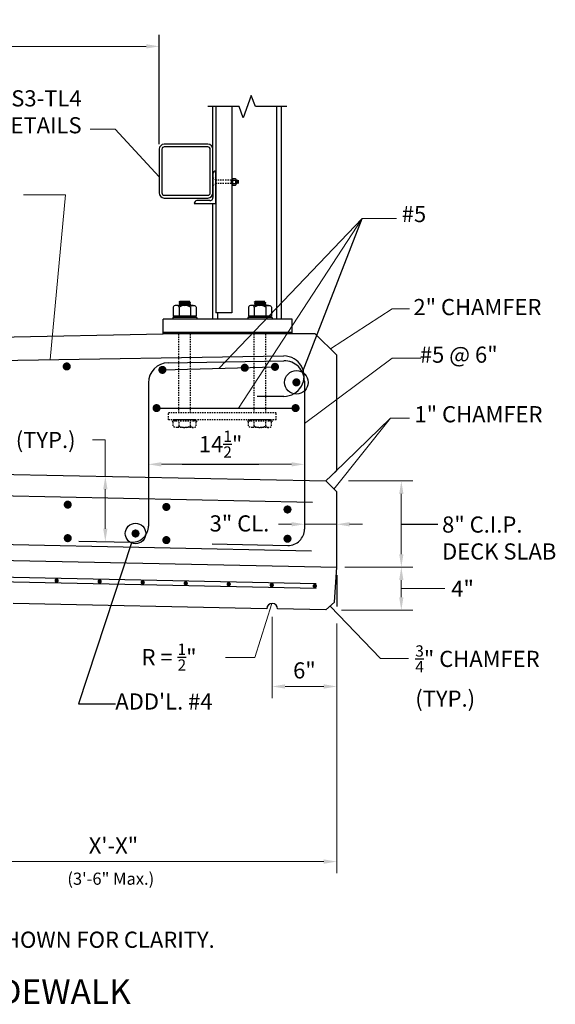
# Model space of a CAD drawing. Extents: x -78 to 42, y -16 to 78.
# Drawn here: x -8 to 42, y -13 to 78 of the extents above; entities that cross this region are included whole.
import ezdxf
from ezdxf.enums import TextEntityAlignment as Align

# ---------------------------------------------------------------- set-up
doc = ezdxf.new("R2010")
doc.units = 0
doc.header["$LTSCALE"] = 0.5
doc.header["$MEASUREMENT"] = 0
doc.linetypes.add('HIDDEN', pattern=[0.375, 0.25, -0.125])
for name, color, linetype in [('PR-BR-COMP', 1, 'Continuous'), ('PR-BR-COMP-HIDN', 1, 'HIDDEN'), ('PR-BR-CONSTJT', 7, 'ZIGZAG'), ('PR-BR-DIMS', 4, 'Continuous'), ('PR-BR-DIMS-EXT', 4, 'Continuous'), ('PR-BR-REBAR', 6, 'Continuous'), ('PR-BR-TEXT', 2, 'Continuous'), ('PR-BR-TEXT-D', 2, 'Continuous')]:
    doc.layers.add(name, color=color, linetype=linetype)
doc.styles.add('DOT-BR-DES', font='romans.shx', dxfattribs={"oblique": 15, "height": 0.0938})
doc.styles.add('DOT-BR4', font='romans.shx', dxfattribs={"height": 0.125})
doc.styles.add('DOT-BR6', font='romans.shx', dxfattribs={"height": 0.1875})
doc.linetypes.add('ZIGZAG', pattern='A,0.0001,-0.2,[131,ltypeshp.shx,S=0.2,R=0,X=-0.2,Y=0],-0.4,[131,ltypeshp.shx,S=0.2,R=180,X=0.2,Y=0],-0.2', length=0.8001)
doc.dimstyles.new('DOT-BR-FT$0', dxfattribs={"dimtxt": 0.125, "dimasz": 0.1, "dimexe": 0.09, "dimexo": 0.0625, "dimgap": 0.05, "dimtad": 1, "dimtoh": 1, "dimdec": 3, "dimzin": 3, "dimdsep": 46, "dimlunit": 4, "dimtxsty": 'DOT-BR4', "dimcen": 0.09, "dimclrd": 256, "dimclre": 256, "dimclrt": 2, "dimaunit": 1, "dimadec": 4, "dimazin": 0, "dimtfac": 0.7, "dimtdec": 3, "dimtmove": 2, "dimatfit": 3, "dimfxl": 1, "dimtolj": 1, "dimtzin": 0, "dimlwd": 15, "dimlwe": 15, "dimarcsym": 0})
doc.dimstyles.new('DOT-BR-IN', dxfattribs={"dimtxt": 0.125, "dimasz": 0.1, "dimexe": 0.09, "dimexo": 0.0625, "dimgap": 0.05, "dimtad": 1, "dimtoh": 1, "dimdec": 3, "dimzin": 3, "dimdsep": 46, "dimlunit": 5, "dimtxsty": 'DOT-BR4', "dimcen": 0.09, "dimclrd": 256, "dimclre": 256, "dimclrt": 2, "dimaunit": 1, "dimadec": 4, "dimazin": 0, "dimtfac": 0.7, "dimtdec": 3, "dimtmove": 2, "dimatfit": 3, "dimfxl": 1, "dimtolj": 1, "dimtzin": 0, "dimlwd": 15, "dimlwe": 15, "dimarcsym": 0})
doc.dimstyles.new('DOT-BR-IN$0', dxfattribs={"dimtxt": 0.125, "dimasz": 0.1, "dimexe": 0.09, "dimexo": 0.0625, "dimgap": 0.05, "dimtad": 1, "dimtoh": 1, "dimdec": 3, "dimzin": 3, "dimdsep": 46, "dimlunit": 5, "dimtxsty": 'DOT-BR4', "dimcen": 0.09, "dimclrd": 256, "dimclre": 256, "dimclrt": 2, "dimaunit": 1, "dimadec": 4, "dimazin": 0, "dimtfac": 0.7, "dimtdec": 3, "dimtmove": 2, "dimatfit": 3, "dimfxl": 1, "dimtolj": 1, "dimtzin": 0, "dimlwd": 15, "dimlwe": 15, "dimarcsym": 0})

# ---------------------------------------------------------------- blocks, each defined once
blk = doc.blocks.new('Rebar Proposed')
at = {"layer": 'PR-BR-REBAR', "const_width": 0.4}
blk.add_lwpolyline([(-0.2, 0, 1), (0.2, 0, 1)], format="xyb", close=True, dxfattribs=at)
blk = doc.blocks.new('*D106')
at = {"layer": 'Defpoints', "color": 0, "transparency": 16777216}
for p in [(18.428, 31.186), (21.428, 31.369), (21.428, 31.186)]:
    blk.add_point(p, dxfattribs=at)
at = {"layer": 'PR-BR-DIMS', "lineweight": 15, "transparency": 16777216}
for p, q in [((18.428, 31.936), (18.428, 32.449)), ((21.428, 31.936), (21.428, 32.449)), ((17.228, 31.369), (16.028, 31.369)), ((18.428, 31.369), (21.428, 31.369)), ((22.628, 31.369), (23.828, 31.369))]:
    blk.add_line(p, q, dxfattribs=at)
at = {"layer": 'PR-BR-DIMS', "transparency": 16777216}
for points in [[(17.228, 31.569), (17.228, 31.169), (18.428, 31.369)], [(22.628, 31.569), (22.628, 31.169), (21.428, 31.369)]]:
    blk.add_solid(points, dxfattribs=at)
at = {"layer": 'PR-BR-DIMS', "color": 2, "transparency": 16777216, "insert": (12.388, 31.447), "char_height": 1.5, "attachment_point": 5, "style": 'DOT-BR4'}
blk.add_mtext('\\A1;3" CL.', dxfattribs=at)
blk = doc.blocks.new('*D108')
at = {"layer": 'Defpoints', "color": 0, "transparency": 16777216}
for p in [(21.77, 35.39), (21.428, 27.389), (27.434, 27.389)]:
    blk.add_point(p, dxfattribs=at)
at = {"layer": 'PR-BR-DIMS', "lineweight": 15, "transparency": 16777216}
for p, q in [((22.52, 35.39), (28.514, 35.39)), ((27.434, 34.19), (27.434, 28.589)), ((22.178, 27.389), (28.514, 27.389))]:
    blk.add_line(p, q, dxfattribs=at)
at = {"layer": 'PR-BR-DIMS', "transparency": 16777216}
for points in [[(27.234, 34.19), (27.634, 34.19), (27.434, 35.39)], [(27.234, 28.589), (27.634, 28.589), (27.434, 27.389)]]:
    blk.add_solid(points, dxfattribs=at)
at = {"layer": 'PR-BR-DIMS', "color": 2, "transparency": 16777216, "insert": (31.222, 30.093), "char_height": 1.5, "attachment_point": 4, "style": 'DOT-BR4'}
blk.add_mtext('\\A1;8" C.I.P.\\PDECK SLAB', dxfattribs=at)
blk = doc.blocks.new('*D100')
at = {"layer": 'Defpoints', "color": 0, "transparency": 16777216}
for p in [(4.928, 75.755), (4.928, 75.755), (-53.572, 40.644)]:
    blk.add_point(p, dxfattribs=at)
at = {"layer": 'PR-BR-DIMS', "lineweight": 15, "transparency": 16777216}
for p, q in [((-53.572, 41.394), (-53.572, 76.835)), ((4.928, 76.505), (4.928, 76.835)), ((-52.372, 75.755), (3.728, 75.755))]:
    blk.add_line(p, q, dxfattribs=at)
at = {"layer": 'PR-BR-DIMS', "transparency": 16777216}
for points in [[(-52.372, 75.955), (-52.372, 75.555), (-53.572, 75.755)], [(3.728, 75.955), (3.728, 75.555), (4.928, 75.755)]]:
    blk.add_solid(points, dxfattribs=at)
at = {"layer": 'PR-BR-DIMS', "color": 2, "transparency": 16777216, "insert": (-24.322, 77.248), "char_height": 1.5, "attachment_point": 5, "style": 'DOT-BR4'}
blk.add_mtext('\\A1;X\'-X"', dxfattribs=at)
blk = doc.blocks.new('*D105')
at = {"layer": 'Defpoints', "color": 0, "transparency": 16777216}
for p in [(3.928, 38.603), (18.428, 38.724), (18.428, 36.935)]:
    blk.add_point(p, dxfattribs=at)
at = {"layer": 'PR-BR-DIMS', "lineweight": 15, "transparency": 16777216}
for p, q in [((3.928, 37.853), (3.928, 35.855)), ((18.428, 37.974), (18.428, 35.855)), ((5.128, 36.935), (17.228, 36.935))]:
    blk.add_line(p, q, dxfattribs=at)
at = {"layer": 'PR-BR-DIMS', "transparency": 16777216}
for points in [[(5.128, 37.135), (5.128, 36.735), (3.928, 36.935)], [(17.228, 37.135), (17.228, 36.735), (18.428, 36.935)]]:
    blk.add_solid(points, dxfattribs=at)
at = {"layer": 'PR-BR-DIMS', "color": 2, "transparency": 16777216, "insert": (10.633, 38.81), "char_height": 1.5, "attachment_point": 5, "style": 'DOT-BR4'}
blk.add_mtext('\\A1;14{\\H0.700000x;\\S1/2;}"', dxfattribs=at)
blk = doc.blocks.new('*D112')
at = {"layer": 'Defpoints', "color": 0, "transparency": 16777216}
for p in [(21.428, 27.389), (21.121, 23.394), (27.434, 23.394)]:
    blk.add_point(p, dxfattribs=at)
at = {"layer": 'PR-BR-DIMS', "lineweight": 15, "transparency": 16777216}
for p, q in [((22.178, 27.389), (28.514, 27.389)), ((27.434, 26.189), (27.434, 24.594)), ((27.434, 25.392), (30.292, 25.389)), ((30.292, 25.389), (31.492, 25.389)), ((21.871, 23.394), (28.514, 23.394))]:
    blk.add_line(p, q, dxfattribs=at)
at = {"layer": 'PR-BR-DIMS', "transparency": 16777216}
for points in [[(27.234, 26.189), (27.634, 26.189), (27.434, 27.389)], [(27.234, 24.594), (27.634, 24.594), (27.434, 23.394)]]:
    blk.add_solid(points, dxfattribs=at)
at = {"layer": 'PR-BR-DIMS', "color": 2, "transparency": 16777216, "insert": (33.128, 25.389), "char_height": 1.5, "attachment_point": 5, "style": 'DOT-BR4'}
blk.add_mtext('\\A1;4"', dxfattribs=at)
blk = doc.blocks.new('*D101')
at = {"layer": 'Defpoints', "color": 0, "transparency": 16777216}
for p in [(-0.274, 35.818), (-0.08, 35.818), (-0.08, 29.759)]:
    blk.add_point(p, dxfattribs=at)
at = {"layer": 'PR-BR-DIMS', "lineweight": 15, "transparency": 16777216}
for p, q in [((-1.28, 39.197), (-0.08, 39.197)), ((-0.08, 39.197), (-0.08, 35.818)), ((-0.08, 30.959), (-0.08, 34.618))]:
    blk.add_line(p, q, dxfattribs=at)
at = {"layer": 'PR-BR-DIMS', "transparency": 16777216}
for points in [[(-0.28, 34.618), (0.12, 34.618), (-0.08, 35.818)], [(-0.28, 30.959), (0.12, 30.959), (-0.08, 29.759)]]:
    blk.add_solid(points, dxfattribs=at)
at = {"layer": 'PR-BR-DIMS', "color": 2, "transparency": 16777216, "insert": (-7.305, 39.197), "char_height": 1.5, "attachment_point": 5, "style": 'DOT-BR4'}
blk.add_mtext('\\A1;6{\\H0.7x;\\S1/2;}" (TYP.)', dxfattribs=at)
blk = doc.blocks.new('*D110')
at = {"layer": 'Defpoints', "color": 0, "transparency": 16777216}
for p in [(15.428, 23.513), (21.428, 22.917), (21.428, 16.303)]:
    blk.add_point(p, dxfattribs=at)
at = {"layer": 'PR-BR-DIMS', "lineweight": 15, "transparency": 16777216}
for p, q in [((15.428, 22.763), (15.428, 15.223)), ((21.428, 22.167), (21.428, 15.223)), ((16.628, 16.303), (20.228, 16.303))]:
    blk.add_line(p, q, dxfattribs=at)
at = {"layer": 'PR-BR-DIMS', "transparency": 16777216}
for points in [[(16.628, 16.503), (16.628, 16.103), (15.428, 16.303)], [(20.228, 16.503), (20.228, 16.103), (21.428, 16.303)]]:
    blk.add_solid(points, dxfattribs=at)
at = {"layer": 'PR-BR-DIMS', "color": 2, "transparency": 16777216, "insert": (18.428, 17.796), "char_height": 1.5, "attachment_point": 5, "style": 'DOT-BR4'}
blk.add_mtext('\\A1;6"', dxfattribs=at)
blk = doc.blocks.new('*D111')
at = {"layer": 'Defpoints', "color": 0, "transparency": 16777216}
for p in [(21.428, 22.917), (-20.072, 4.248), (-20.072, 0.04)]:
    blk.add_point(p, dxfattribs=at)
at = {"layer": 'PR-BR-DIMS', "lineweight": 15, "transparency": 16777216}
for p, q in [((21.428, 22.167), (21.428, -1.04)), ((-20.072, 3.498), (-20.072, -1.04)), ((20.228, 0.04), (-18.872, 0.04))]:
    blk.add_line(p, q, dxfattribs=at)
at = {"layer": 'PR-BR-DIMS', "transparency": 16777216}
for points in [[(-18.872, 0.24), (-18.872, -0.16), (-20.072, 0.04)], [(20.228, 0.24), (20.228, -0.16), (21.428, 0.04)]]:
    blk.add_solid(points, dxfattribs=at)
at = {"layer": 'PR-BR-DIMS', "color": 2, "transparency": 16777216, "insert": (0.678, 1.533), "char_height": 1.5, "attachment_point": 5, "style": 'DOT-BR4'}
blk.add_mtext('\\A1;X\'-X"', dxfattribs=at)

msp = doc.modelspace()

# ---------------------------------------------------------------- hatches: boundary and pattern name
at = {"layer": 'PR-BR-COMP-HIDN'}
h = msp.add_hatch(color=256, dxfattribs=at)
h.paths.add_polyline_path([(8.36392, 40.9525), (8.22159, 40.9525), (8.22159, 41.0725), (8.56392, 41.0725), (8.36392, 40.8725)])
h.paths.add_polyline_path([(6.38159, 41.0725), (6.38159, 40.9525), (6.23927, 40.9525), (6.23927, 40.8725), (6.03927, 41.0725)])
h = msp.add_hatch(color=256, dxfattribs=at)
h.paths.add_polyline_path([(13.23927, 40.9525), (13.38159, 40.9525), (13.38159, 41.0725), (13.03927, 41.0725), (13.23927, 40.8725)])
h.paths.add_polyline_path([(15.22159, 41.0725), (15.22159, 40.9525), (15.36392, 40.9525), (15.36392, 40.8725), (15.56392, 41.0725)])

# ---------------------------------------------------------------- linework, layer by layer
at = {"layer": 'PR-BR-COMP'}
for p, q in [((9.92809, 64.063), (9.92809, 70.15524)), ((10.18409, 70.15524), (10.18409, 51.019)), ((11.68409, 70.15524), (11.68409, 51.019)), ((15.86409, 50.419), (15.86409, 70.15524)), ((16.30159, 50.419), (16.30159, 70.15524)), ((10.18409, 61.169), (10.18409, 64.209)), ((9.92809, 63.953), (9.92809, 61.729)), ((11.62159, 63.329), (11.62159, 63.009)), ((11.68409, 63.489), (11.68409, 63.20837)), ((11.68409, 63.489), (11.68409, 62.849)), ((11.74228, 63.489), (11.68409, 63.489)), ((11.68409, 63.1878), (11.68409, 62.849)), ((11.74228, 63.489), (11.74228, 63.15019)), ((11.74228, 63.47132), (11.74228, 62.86668)), ((11.74228, 63.47132), (12.01282, 63.47132)), ((11.74228, 63.43081), (11.74228, 62.90718)), ((11.74228, 63.32016), (12.01282, 63.32016)), ((11.74228, 63.12962), (11.74228, 62.849)), ((12.04919, 63.39574), (12.04919, 62.94226)), ((12.05191, 63.32263), (12.04919, 63.32263)), ((12.06555, 63.29081), (12.05191, 63.32263)), ((12.07646, 63.29081), (12.06555, 63.29081)), ((12.09009, 63.32263), (12.07646, 63.29081)), ((12.09009, 63.32263), (12.09282, 63.32263)), ((12.09555, 63.32263), (12.09282, 63.32263)), ((12.10919, 63.29081), (12.09555, 63.32263)), ((12.12009, 63.29081), (12.10919, 63.29081)), ((12.13373, 63.32263), (12.12009, 63.29081)), ((12.13373, 63.32263), (12.13646, 63.32263)), ((12.13918, 63.32263), (12.13646, 63.32263)), ((12.15282, 63.29081), (12.13918, 63.32263)), ((12.16373, 63.29081), (12.15282, 63.29081)), ((12.17737, 63.32263), (12.16373, 63.29081)), ((12.17737, 63.32263), (12.18009, 63.32263)), ((12.18282, 63.32263), (12.18009, 63.32263)), ((12.19646, 63.29081), (12.18282, 63.32263)), ((12.20737, 63.29081), (12.19646, 63.29081)), ((12.221, 63.32263), (12.20737, 63.29081)), ((12.221, 63.32263), (12.22373, 63.32263)), ((12.22646, 63.32263), (12.22373, 63.32263)), ((12.24009, 63.29081), (12.22646, 63.32263)), ((12.251, 63.29081), (12.24009, 63.29081)), ((12.26464, 63.32263), (12.251, 63.29081)), ((12.26464, 63.32263), (12.26737, 63.32263)), ((12.26737, 63.32263), (12.26737, 63.04718)), ((11.74228, 62.849), (11.68409, 62.849)), ((11.74228, 63.01784), (12.01282, 63.01784)), ((11.74228, 62.86668), (12.01282, 62.86668)), ((12.05464, 63.04718), (12.04919, 63.04718)), ((12.06828, 63.01536), (12.05464, 63.04718)), ((12.06828, 63.01536), (12.071, 63.01536)), ((12.07373, 63.01536), (12.071, 63.01536)), ((12.08737, 63.04718), (12.07373, 63.01536)), ((12.09828, 63.04718), (12.08737, 63.04718)), ((12.11191, 63.01536), (12.09828, 63.04718)), ((12.11191, 63.01536), (12.11464, 63.01536)), ((12.11737, 63.01536), (12.11464, 63.01536)), ((12.131, 63.04718), (12.11737, 63.01536)), ((12.14191, 63.04718), (12.131, 63.04718)), ((12.15555, 63.01536), (12.14191, 63.04718)), ((12.15555, 63.01536), (12.15828, 63.01536)), ((12.161, 63.01536), (12.15828, 63.01536)), ((12.17464, 63.04718), (12.161, 63.01536)), ((12.18555, 63.04718), (12.17464, 63.04718)), ((12.19918, 63.01536), (12.18555, 63.04718)), ((12.19918, 63.01536), (12.20191, 63.01536)), ((12.20464, 63.01536), (12.20191, 63.01536)), ((12.21828, 63.04718), (12.20464, 63.01536)), ((12.22918, 63.04718), (12.21828, 63.04718)), ((12.24282, 63.01536), (12.22918, 63.04718)), ((12.24282, 63.01536), (12.24555, 63.01536)), ((12.24828, 63.01536), (12.24555, 63.01536)), ((12.26191, 63.04718), (12.24828, 63.01536)), ((12.26737, 63.04718), (12.26191, 63.04718)), ((9.62409, 61.425), (8.44009, 61.425)), ((8.18409, 61.169), (10.18409, 61.169)), ((9.92809, 50.419), (9.92809, 61.169)), ((6.23927, 51.543), (6.23927, 50.699)), ((8.09834, 51.683), (6.50485, 51.683)), ((6.77043, 51.543), (6.77043, 50.699)), ((6.84299, 52.044), (6.77659, 52.01554)), ((6.77659, 51.9969), (6.77659, 52.01554)), ((6.77659, 51.9969), (6.88532, 51.9503)), ((6.88532, 51.91303), (6.77659, 51.86643)), ((6.77659, 51.86643), (6.77659, 51.85711)), ((6.77659, 51.84779), (6.77659, 51.85711)), ((6.77659, 51.84779), (6.88532, 51.80119)), ((6.88532, 51.76391), (6.77659, 51.71732)), ((6.77659, 51.71732), (6.77659, 51.683)), ((7.76252, 52.044), (6.84299, 52.044)), ((6.88532, 51.9503), (6.88532, 51.91303)), ((6.88532, 51.80119), (6.88532, 51.76391)), ((7.76252, 52.044), (7.71787, 52.02486)), ((7.71787, 52.02486), (7.71787, 51.98758)), ((7.71787, 51.98758), (7.8266, 51.94099)), ((7.8266, 51.92235), (7.71787, 51.87575)), ((7.71787, 51.87575), (7.71787, 51.83847)), ((7.71787, 51.83847), (7.8266, 51.79187)), ((7.8266, 51.77323), (7.71787, 51.72664)), ((7.71787, 51.72664), (7.71787, 51.683)), ((7.8266, 51.94099), (7.8266, 51.93167)), ((7.8266, 51.92235), (7.8266, 51.93167)), ((7.8266, 51.79187), (7.8266, 51.78255)), ((7.8266, 51.77323), (7.8266, 51.78255)), ((7.83276, 51.543), (7.83276, 50.699)), ((8.36392, 51.543), (8.36392, 50.699)), ((13.23927, 51.543), (13.23927, 50.699)), ((15.09834, 51.683), (13.50485, 51.683)), ((13.77043, 51.543), (13.77043, 50.699)), ((13.84299, 52.044), (13.77659, 52.01554)), ((13.77659, 51.9969), (13.77659, 52.01554)), ((13.77659, 51.9969), (13.88532, 51.9503)), ((13.88532, 51.91303), (13.77659, 51.86643)), ((13.77659, 51.86643), (13.77659, 51.85711)), ((13.77659, 51.84779), (13.77659, 51.85711)), ((13.77659, 51.84779), (13.88532, 51.80119)), ((13.88532, 51.76391), (13.77659, 51.71732)), ((13.77659, 51.71732), (13.77659, 51.683)), ((14.76252, 52.044), (13.84299, 52.044)), ((13.88532, 51.9503), (13.88532, 51.91303)), ((13.88532, 51.80119), (13.88532, 51.76391)), ((14.76252, 52.044), (14.71787, 52.02486)), ((14.71787, 52.02486), (14.71787, 51.98758)), ((14.71787, 51.98758), (14.8266, 51.94099)), ((14.8266, 51.92235), (14.71787, 51.87575)), ((14.71787, 51.87575), (14.71787, 51.83847)), ((14.71787, 51.83847), (14.8266, 51.79187)), ((14.8266, 51.77323), (14.71787, 51.72664)), ((14.71787, 51.72664), (14.71787, 51.683)), ((14.8266, 51.94099), (14.8266, 51.93167)), ((14.8266, 51.92235), (14.8266, 51.93167)), ((14.8266, 51.79187), (14.8266, 51.78255)), ((14.8266, 51.77323), (14.8266, 51.78255)), ((14.83276, 51.543), (14.83276, 50.699)), ((15.36392, 51.543), (15.36392, 50.699)), ((17.30159, 50.419), (5.30159, 50.419)), ((5.30159, 49.044), (5.30159, 50.419)), ((6.38159, 50.579), (6.18159, 50.579)), ((6.18159, 50.579), (6.18159, 50.419)), ((8.36392, 50.699), (6.23927, 50.699)), ((6.38159, 50.699), (6.38159, 50.579)), ((8.22159, 50.579), (6.38159, 50.579)), ((8.22159, 50.699), (8.22159, 50.579)), ((8.42159, 50.579), (8.22159, 50.579)), ((8.42159, 50.579), (8.42159, 50.419)), ((11.68409, 51.019), (10.18409, 51.019)), ((10.36559, 50.419), (10.36559, 51.019)), ((13.18159, 50.579), (13.18159, 50.419)), ((13.38159, 50.579), (13.18159, 50.579)), ((15.36392, 50.699), (13.23927, 50.699)), ((13.38159, 50.699), (13.38159, 50.579)), ((15.22159, 50.579), (13.38159, 50.579)), ((15.22159, 50.699), (15.22159, 50.579)), ((15.42159, 50.579), (15.22159, 50.579)), ((15.42159, 50.579), (15.42159, 50.419)), ((17.30159, 49.044), (17.30159, 50.419)), ((-51.68892, 47.93279), (5.30159, 49.044)), ((17.30159, 49.169), (5.30159, 49.169)), ((17.30159, 49.169), (5.30159, 49.169)), ((19.42809, 49.044), (5.30159, 49.044)), ((21.42785, 47.07524), (19.42809, 49.044)), ((21.42785, 36.36965), (21.42785, 47.07524)), ((20.42807, 35.39048), (21.42785, 36.36965)), ((21.42785, 34.36965), (20.42807, 35.39048)), ((20.42807, 35.39048), (21.42785, 34.36965)), ((21.42785, 27.38886), (21.42785, 34.36965)), ((21.22491, 24.14174), (21.42785, 27.38886)), ((14.92796, 23.52341), (-8.65807, 24.01479)), ((21.22491, 24.14174), (20.42828, 23.40882)), ((20.42828, 23.40882), (15.92774, 23.50258))]:
    msp.add_line(p, q, dxfattribs=at)
for points in [[(9.45609, 66.669), (5.40009, 66.669, 0.41421356), (4.92809, 66.197), (4.92809, 62.141, 0.41421356), (5.40009, 61.669), (9.45609, 61.669, 0.41421356), (9.92809, 62.141), (9.92809, 66.197, 0.41421356)], [(9.45609, 66.413), (5.40009, 66.413, 0.41421356), (5.18409, 66.197), (5.18409, 62.141, 0.41421356), (5.40009, 61.925), (9.45609, 61.925, 0.41421356), (9.67209, 62.141), (9.67209, 66.197, 0.41421356)]]:
    msp.add_lwpolyline(points, format="xyb", close=True, dxfattribs=at)
for centre, radius, start, end in [((10.18409, 63.913), 0.256, 90, 180), ((11.71682, 63.169), 0.33236, 332.9475819, 27.0524181), ((8.44009, 61.169), 0.256, 90, 180), ((9.62409, 61.729), 0.304, 270, 360), ((7.30159, 50.60538), 1.07762, 60.4683976, 119.5316024), ((14.30159, 50.60538), 1.07762, 60.4683976, 119.5316024), ((15.42785, 23.513), 0.5, 358.8065106, 178.8065106)]:
    msp.add_arc(centre, radius, start, end, dxfattribs=at)
at = {"layer": 'PR-BR-COMP', "extrusion": (0, 0, -1)}
for centre, major_axis, ratio, start_param, end_param in [((12.01282, 63.39574), (0, -0.07558), 0.48112522, 3.14159265, 6.28318531), ((12.01282, 62.94226), (0, -0.07558), 0.48112522, 3.14159265, 6.28318531), ((8.09834, 51.543), (-0.26558, 0), 0.5271459, 0, 3.14159265), ((15.09834, 51.543), (-0.26558, 0), 0.5271459, 0, 3.14159265)]:
    msp.add_ellipse(centre, major_axis=major_axis, ratio=ratio, start_param=start_param, end_param=end_param, dxfattribs=at)
at = {"layer": 'PR-BR-COMP'}
for centre in [(6.50485, 51.543), (13.50485, 51.543)]:
    msp.add_ellipse(centre, major_axis=(0.26558, 0), ratio=0.5271459, start_param=0, end_param=3.14159265, dxfattribs=at)
at = {"layer": 'PR-BR-COMP-HIDN'}
for p, q in [((10.18409, 63.329), (9.92809, 63.5363)), ((9.92809, 62.80169), (9.92809, 63.5363)), ((10.18409, 63.369), (10.18409, 63.329)), ((11.62159, 63.329), (10.18409, 63.329)), ((10.18409, 63.329), (10.18409, 63.009)), ((11.62409, 63.29081), (11.62159, 63.29081)), ((11.63773, 63.32263), (11.62409, 63.29081)), ((11.63773, 63.32263), (11.64046, 63.32263)), ((11.64319, 63.32263), (11.64046, 63.32263)), ((11.65682, 63.29081), (11.64319, 63.32263)), ((11.66773, 63.29081), (11.65682, 63.29081)), ((11.68137, 63.32263), (11.66773, 63.29081)), ((11.68137, 63.32263), (11.68409, 63.32263)), ((10.18409, 63.009), (9.92809, 62.80169)), ((11.62159, 63.009), (10.18409, 63.009)), ((10.18409, 62.969), (10.18409, 63.009)), ((11.635, 63.04718), (11.62159, 63.01589)), ((11.64591, 63.04718), (11.635, 63.04718)), ((11.65955, 63.01536), (11.64591, 63.04718)), ((11.65955, 63.01536), (11.66228, 63.01536)), ((11.665, 63.01536), (11.66228, 63.01536)), ((11.67864, 63.04718), (11.665, 63.01536)), ((11.68409, 63.04718), (11.67864, 63.04718)), ((6.76159, 41.7125), (6.76159, 49.044)), ((7.84159, 41.7125), (7.84159, 49.044)), ((13.76159, 41.7125), (13.76159, 49.044)), ((14.84159, 41.7125), (14.84159, 49.044)), ((15.80159, 41.7125), (5.80159, 41.7125)), ((5.80159, 41.0725), (5.80159, 41.7125)), ((15.80159, 41.0725), (15.80159, 41.7125)), ((15.80159, 41.0725), (5.80159, 41.0725)), ((6.23927, 40.8725), (6.03927, 41.0725)), ((8.36392, 40.9525), (6.23927, 40.9525)), ((6.23927, 40.4965), (6.23927, 40.9525)), ((6.38159, 40.9525), (6.38159, 41.0725)), ((8.22159, 41.0725), (6.38159, 41.0725)), ((8.09834, 40.3565), (6.50485, 40.3565)), ((6.77043, 40.4965), (6.77043, 40.9525)), ((7.83276, 40.4965), (7.83276, 40.9525)), ((8.22159, 40.9525), (8.22159, 41.0725)), ((8.36392, 40.8725), (8.56392, 41.0725)), ((8.36392, 40.4965), (8.36392, 40.9525)), ((13.23927, 40.8725), (13.03927, 41.0725)), ((15.36392, 40.9525), (13.23927, 40.9525)), ((13.23927, 40.4965), (13.23927, 40.9525)), ((15.22159, 41.0725), (13.38159, 41.0725)), ((13.38159, 40.9525), (13.38159, 41.0725)), ((15.09834, 40.3565), (13.50485, 40.3565)), ((13.77043, 40.4965), (13.77043, 40.9525)), ((14.83276, 40.4965), (14.83276, 40.9525)), ((15.22159, 40.9525), (15.22159, 41.0725)), ((15.36392, 40.8725), (15.56392, 41.0725)), ((15.36392, 40.4965), (15.36392, 40.9525))]:
    msp.add_line(p, q, dxfattribs=at)
for centre in [(7.30159, 41.43412), (14.30159, 41.43412)]:
    msp.add_arc(centre, 1.07762, 240.4683976, 299.5316024, dxfattribs=at)
at = {"layer": 'PR-BR-COMP-HIDN', "extrusion": (0, 0, -1)}
for centre in [(6.50485, 40.4965), (13.50485, 40.4965)]:
    msp.add_ellipse(centre, major_axis=(0.26558, 0), ratio=0.5271459, start_param=0, end_param=3.14159265, dxfattribs=at)
at = {"layer": 'PR-BR-COMP-HIDN'}
for centre in [(8.09834, 40.4965), (15.09834, 40.4965)]:
    msp.add_ellipse(centre, major_axis=(-0.26558, 0), ratio=0.5271459, start_param=0, end_param=3.14159265, dxfattribs=at)
at = {"layer": 'PR-BR-CONSTJT', "ltscale": 0.15}
for p, q in [((-53.19607, 36.91132), (20.42807, 35.39048)), ((-65.06949, 29.19089), (21.42785, 27.38886))]:
    msp.add_line(p, q, dxfattribs=at)
at = {"layer": 'PR-BR-DIMS'}
for p, q in [((4.92809, 66.67827), (4.92809, 76.83505)), ((7.07588, 36.93549), (14.19017, 36.93549))]:
    msp.add_line(p, q, dxfattribs=at)
at = {"layer": 'PR-BR-DIMS-EXT'}
for p, q in [((11.64319, 63.32263), (11.62159, 63.01856)), ((11.62409, 63.29081), (11.62159, 63.2629)), ((11.66773, 63.29081), (11.64591, 63.04718)), ((11.68409, 63.28422), (11.665, 63.01536)), ((11.67864, 63.04718), (11.68409, 63.10809)), ((12.05191, 63.32263), (12.04919, 63.28422)), ((12.06555, 63.29081), (12.04919, 63.10809)), ((12.07646, 63.29081), (12.05464, 63.04718)), ((12.06828, 63.01536), (12.09009, 63.32263)), ((12.08737, 63.04718), (12.10919, 63.29081)), ((12.11191, 63.01536), (12.13373, 63.32263)), ((12.131, 63.04718), (12.15282, 63.29081)), ((12.15555, 63.01536), (12.17737, 63.32263)), ((12.17464, 63.04718), (12.19646, 63.29081)), ((12.19918, 63.01536), (12.221, 63.32263)), ((12.21828, 63.04718), (12.24009, 63.29081)), ((12.24282, 63.01536), (12.26464, 63.32263)), ((12.26191, 63.04718), (12.26737, 63.10809)), ((18.23977, 45.48891), (23.79601, 59.76652)), ((6.77659, 52.01554), (7.8266, 51.94099)), ((6.77659, 51.86643), (7.8266, 51.79187)), ((6.77659, 51.71732), (7.25993, 51.683)), ((6.88532, 51.9503), (7.71787, 51.87575)), ((6.88532, 51.80119), (7.71787, 51.72664)), ((7.71787, 52.00744), (7.30969, 52.044)), ((13.77659, 52.01554), (14.8266, 51.94099)), ((13.77659, 51.86643), (14.8266, 51.79187)), ((13.77659, 51.71732), (14.25993, 51.683)), ((13.88532, 51.9503), (14.71787, 51.87575)), ((13.88532, 51.80119), (14.71787, 51.72664)), ((14.71787, 52.00744), (14.30969, 52.044)), ((5.22514, 45.70646), (15.69233, 45.98994)), ((4.68456, 42.15818), (17.60206, 42.15818)), ((27.43355, 31.38967), (30.81956, 31.38967)), ((2.34671, 29.63631), (-2.55924, 14.68834)), ((-65.08826, 27.19085), (19.51863, 25.4282)), ((21.42785, 26.63886), (21.42785, 23.73494)), ((-2.55924, 14.68834), (0.87145, 14.68834))]:
    msp.add_line(p, q, dxfattribs=at)
msp.add_lwpolyline([(16.78159, 70.15524), (13.86484, 70.15524), (13.48984, 71.18555), (12.73984, 69.12494), (12.36484, 70.15524), (9.44809, 70.15524)], dxfattribs=at)
for centre, radius in [((17.68154, 44.54712), 1.09481), ((2.72758, 30.51121), 0.95421)]:
    msp.add_circle(centre, radius, dxfattribs=at)
at = {"layer": 'PR-BR-REBAR'}
for p, q in [((-48.726, 45.97884), (16.52356, 46.99837)), ((5.77356, 46.37722), (16.52356, 46.54519)), ((3.92785, 44.50245), (3.92785, 31.20752)), ((18.42785, 44.67042), (18.42785, 30.90543)), ((-65.08826, 35.17164), (19.17583, 33.41613)), ((-65.08826, 30.66978), (19.07758, 28.91632)), ((19.52709, 25.8341), (-34.97277, 26.96952))]:
    msp.add_line(p, q, dxfattribs=at)
at = {"layer": 'PR-BR-REBAR', "ltscale": 0.2}
for p, q in [((-2.55652, 29.81103), (2.39661, 29.70784)), ((9.84541, 29.55266), (16.89661, 29.40576))]:
    msp.add_line(p, q, dxfattribs=at)
at = {"layer": 'PR-BR-REBAR', "const_width": 0.375}
for points in [[(-3.85524, 46.02655, 1), (-3.48024, 46.02655, 1)], [(5.03764, 45.70646, 1), (5.41264, 45.70646, 1)], [(12.69077, 45.90422, 1), (13.06577, 45.90422, 1)], [(15.50483, 45.98994, 1), (15.87983, 45.98994, 1)], [(17.49404, 44.54712, 1), (17.86904, 44.54712, 1)], [(4.49706, 42.15818, 1), (4.87206, 42.15818, 1)], [(17.41456, 42.15818, 1), (17.78956, 42.15818, 1)], [(-3.38465, 33.19097, 1), (-3.75965, 33.19097, 1)], [(5.78028, 32.97637, 1), (5.40528, 32.97637, 1)], [(17.04154, 32.74176, 1), (16.66654, 32.74176, 1)], [(-3.38465, 30.0786, 1), (-3.75965, 30.0786, 1)], [(2.91508, 30.51121, 1), (2.54008, 30.51121, 1)], [(5.78028, 29.89779, 1), (5.40528, 29.89779, 1)], [(17.04154, 30.02113, 1), (16.66654, 30.02113, 1)]]:
    msp.add_lwpolyline(points, format="xyb", close=True, dxfattribs=at)
at = {"layer": 'PR-BR-REBAR'}
msp.add_lwpolyline([(16.52546, 43.24756), (14.02546, 43.24756)], dxfattribs=at)
for centre, radius, start, end in [((16.52546, 45.12337), 1.875, 270, 90.0580904), ((5.80285, 44.50245), 1.875, 90.8951737, 180), ((16.55285, 44.67042), 1.875, 0, 90.8951737), ((16.92785, 30.90543), 1.5, 268.8065106, 0)]:
    msp.add_arc(centre, radius, start, end, dxfattribs=at)
at = {"layer": 'PR-BR-REBAR', "ltscale": 0.2}
msp.add_arc((2.42785, 31.20752), 1.5, 268.8065106, 0, dxfattribs=at)

# ---------------------------------------------------------------- block references
at = {"layer": 'PR-BR-REBAR', "xscale": 0.4999999999999999, "yscale": 0.4999999999999999, "zscale": 0.4999999999999999, "rotation": 358.8065105760178}
for p in [(-4.60392, 26.13463), (-0.60479, 26.05132), (3.39434, 25.968), (7.39348, 25.88469), (11.39261, 25.80137), (15.39174, 25.71805), (19.39087, 25.63474)]:
    msp.add_blockref('Rebar Proposed', p, dxfattribs=at)

# ---------------------------------------------------------------- texts
at = {"layer": 'PR-BR-TEXT'}
for s, insert, char_height, attachment_point, style in [('SEE S3-TL4\\PBRIDGE RAILING DETAILS ', (-2.2856, 67.209), 1.5, 9, 'DOT-BR4'), ('#5', (27.47044, 60.93279), 1.5, 1, 'DOT-BR4'), ('2" CHAMFER', (28.55595, 52.29095), 1.5, 1, 'DOT-BR4'), ('\\A1;#5 @ 6"', (29.15479, 47.87162), 1.5, 1, 'DOT-BR4'), ('1" CHAMFER', (28.65776, 42.33786), 1.5, 1, 'DOT-BR4'), ("ADD'L. #4", (0.84965, 15.6586), 1.5, 1, 'DOT-BR4'), ('\\A1;(3\'-6" Max.)', (0.42785, -1.55103), 1.125, 5, 'DOT-BR-DES')]:
    msp.add_mtext(s, dxfattribs=dict(at, insert=insert, char_height=char_height, attachment_point=attachment_point, style=style))
at = {"layer": 'PR-BR-TEXT', "char_height": 1.5, "attachment_point": 1, "style": 'DOT-BR4'}
for s, insert, width in [('\\A1;{\\C2;R = \\H0.7x;\\S1/2;\\H1.429x;"}', (3.28436, 20.28956), 8.85163), ('\\A1;{\\H0.7x;\\S3/4;}" CHAMFER\\P(TYP.)', (28.73139, 20.12501), 19.0153538), ('PRESTRESSING STRANDS IN THE BEAM ARE NOT SHOWN FOR CLARITY.', (-57.13348, -6.46737), 90.7614284)]:
    msp.add_mtext(s, dxfattribs=dict(at, insert=insert, width=width))
at = {"layer": 'PR-BR-TEXT-D', "style": 'DOT-BR6'}
msp.add_text('%%USECTION THRU SIDEWALK', height=2.28, dxfattribs=at).set_placement((-16.61582, -13.17614), align=Align.CENTER)

# ---------------------------------------------------------------- dimensions: what is measured, and where the dimension line sits
at = {"layer": 'PR-BR-DIMS'}
dim = msp.add_linear_dim(base=(4.92809, 75.75505), p1=(-53.5717, 40.64406), p2=(4.92809, 75.75505), text='X\'-X"', dimstyle='DOT-BR-FT$0', dxfattribs=at)
dim.commit()
dim.dimension.update_dxf_attribs({"geometry": '*D100', "text_midpoint": (-24.3218, 77.24791)})
for base, p1, p2, text, override, picture, middle in [((-0.07996, 35.81813), (-0.07996, 29.75944), (-0.27446, 35.81813), '6{\\H0.7x;\\S1/2;}" (TYP.)', {"dimtad": 0, "dimpost": '"', "dimse1": 1, "dimse2": 1, "dimtmove": 1}, '*D101', (-1.60393, 39.19718)), ((27.43355, 27.38886), (21.76999, 35.39048), (21.42785, 27.38886), '<> C.I.P.\\PDECK SLAB', {"dimpost": '"'}, '*D108', (37.36453, 30.09253))]:
    dim = msp.add_linear_dim(base=base, p1=p1, p2=p2, angle=90, text=text, dimstyle='DOT-BR-IN$0', override=override, dxfattribs=at)
    dim.commit()
    dim.dimension.update_dxf_attribs({"geometry": picture, "text_midpoint": middle, "dimtype": 160})
dim = msp.add_linear_dim(base=(18.42785, 36.93549), p1=(3.92785, 38.60262), p2=(18.42785, 38.72439), dimstyle='DOT-BR-IN$0', override={"dimpost": '"'}, dxfattribs=at)
dim.commit()
dim.dimension.update_dxf_attribs({"geometry": '*D105', "text_midpoint": (10.63303, 38.80957), "dimtype": 160})
dim = msp.add_linear_dim(base=(21.42785, 31.36921), p1=(18.42785, 31.18594), p2=(21.42785, 31.18594), text='<> CL.', dimstyle='DOT-BR-IN$0', override={"dimpost": '"'}, dxfattribs=at)
dim.commit()
dim.dimension.update_dxf_attribs({"geometry": '*D106', "text_midpoint": (12.38784, 31.44706), "dimtype": 160})
dim = msp.add_linear_dim(base=(27.43355, 23.3944), p1=(21.42785, 27.38886), p2=(21.12058, 23.3944), angle=90, dimstyle='DOT-BR-IN$0', override={"dimtad": 0, "dimpost": '"', "dimtmove": 1}, dxfattribs=at)
dim.commit()
dim.dimension.update_dxf_attribs({"geometry": '*D112', "text_midpoint": (32.09212, 25.38886), "dimtype": 160})
dim = msp.add_linear_dim(base=(-20.07226, 0.03972), p1=(21.42785, 22.91735), p2=(-20.07226, 4.24824), text='X\'-X"', dimstyle='DOT-BR-IN$0', override={"dimpost": '"'}, dxfattribs=at)
dim.commit()
dim.dimension.update_dxf_attribs({"geometry": '*D111', "text_midpoint": (0.6778, 1.53258)})
dim = msp.add_linear_dim(base=(21.42785, 16.30267), p1=(15.42785, 23.513), p2=(21.42785, 22.91735), dimstyle='DOT-BR-IN$0', override={"dimpost": '"'}, dxfattribs=at)
dim.commit()
dim.dimension.update_dxf_attribs({"geometry": '*D110', "text_midpoint": (18.42785, 17.79553)})

# ---------------------------------------------------------------- leaders
for points in [[(4.92809, 63.63242), (0.82829, 68.07547), (-1.47833, 68.07547)], [(-5.21801, 46.65866), (-3.78355, 61.9669), (-7.68176, 61.9669)], [(10.45874, 45.8482), (23.79601, 59.76652), (26.98943, 59.76652)], [(12.2972, 42.15591), (23.79601, 59.76652)], [(20.84708, 47.64701), (26.58034, 51.36725), (28.1982, 51.36725)], [(21.16348, 34.63959), (26.44247, 41.23248), (28.1982, 41.23248)], [(21.22083, 36.1669), (26.44247, 41.23248)], [(15.38229, 24.01092), (13.81024, 18.98947), (11.0902, 18.98947)], [(20.82659, 23.77528), (25.51228, 18.90357), (28.0923, 18.90357)]]:
    msp.add_leader(points, dimstyle='DOT-BR-IN', dxfattribs=at)
at = {"layer": 'PR-BR-DIMS', "annotation_type": 0, "has_hookline": 1, "hookline_direction": 0}
msp.add_leader([(18.42785, 40.73454), (26.59375, 46.80092), (28.1982, 46.80092)], dimstyle='DOT-BR-IN', dxfattribs=at)

doc.saveas('drawing.dxf')
